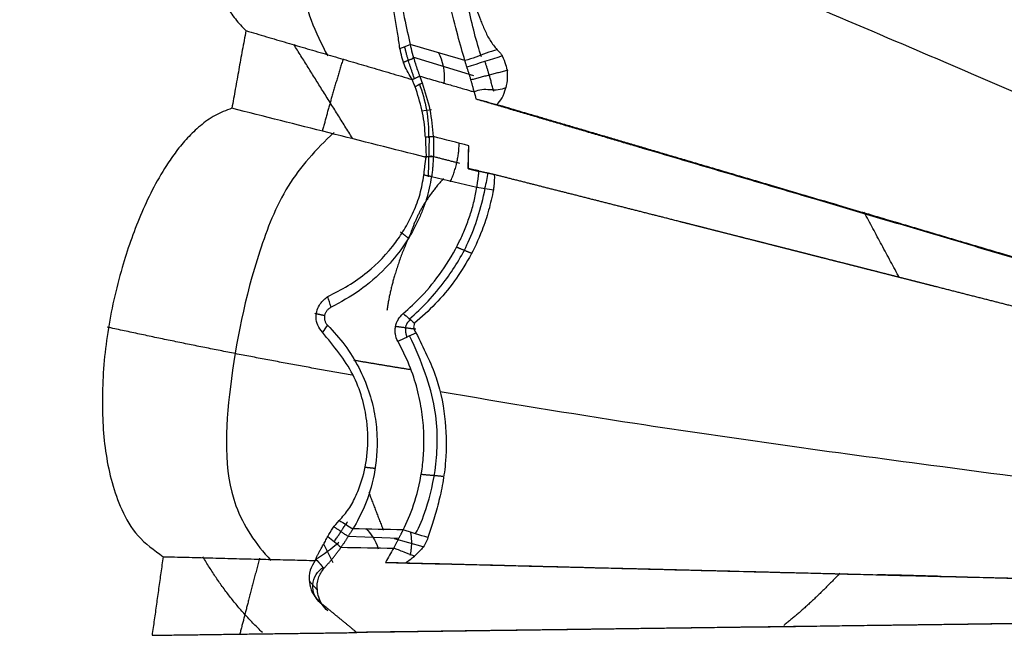
# Model space of a CAD drawing. Units: millimetres. Extents: x 38665 to 40562, y -41260 to -39335.
# Drawn here: x 39051 to 39095, y -41015 to -40988 of the extents above; entities that cross this region are included whole.
import ezdxf

# ---------------------------------------------------------------- set-up
doc = ezdxf.new("R2010")
doc.units = ezdxf.units.MM
doc.layers.add('图层2', color=3, linetype='Continuous')
doc.styles.get("Standard").update_dxf_attribs({"font": 'arial.ttf'})
doc.dimstyles.get("Standard").update_dxf_attribs({"dimscale": 0, "dimtxt": 30, "dimasz": 20, "dimexe": 15, "dimexo": 35, "dimgap": 7, "dimtad": 0, "dimtih": 1, "dimtoh": 1, "dimdec": 0, "dimdsep": 46, "dimlunit": 6, "dimtxsty": 'Standard', "dimcen": 1, "dimadec": 0, "dimazin": 0, "dimtfac": 1, "dimtdec": 0, "dimtmove": 0, "dimatfit": 3, "dimfxl": 0, "dimtolj": 1, "dimtzin": 0, "dimarcsym": 0})

# ---------------------------------------------------------------- blocks, each defined once
blk = doc.blocks.new('A$C797F2EA3')
at = {"color": 0}
for p, q in [((166.896, 204.533), (164.18, 203.711)), ((166.497, 202.135), (166.061, 202.2)), ((166.193, 199.192), (166.136, 200.994)), ((165.961, 200.093), (166.369, 200.093)), ((166.42, 182.725), (167.704, 183.075)), ((169.773, 183.191), (167.504, 183.111)), ((170.847, 182.823), (170.45, 182.024)), ((171.495, 181.199), (171.139, 180.809)), ((170.214, 179.587), (170.212, 179.587)), ((140.768, 179.287), (140.901, 179.287)), ((143.557, 179.252), (146.304, 179.214))]:
    blk.add_line(p, q, dxfattribs=at)
for centre, major_axis, ratio, start_param, end_param in [((167.011, 202.801), (0.721, -2.385), 0.561151, 3.614724, 4.31923), ((172.187, 201.129), (-0.899, -6.067), 0.978055, 4.484599, 4.887807), ((168.357, 200.032), (-0.813, 5.041), 0.951438, 1.546215, 1.688612), ((-62636.516, 205846.786), (0, 215044.569), 0.99863, 3.438276, 3.438291), ((169.617, 181.306), (0.086, -2.454), 0.559562, 3.560295, 4.122951), ((174.67, 187.907), (6.153, -3.061), 0.975535, 4.448448, 4.637425), ((170.355, 180.981), (0.739, -0.674), 0.974682, 6.122726, 8.048205), ((-4797.021, 189623.619), (0, 189506.8), 0.99863, 3.167701, 3.167716)]:
    blk.add_ellipse(centre, major_axis=major_axis, ratio=ratio, start_param=start_param, end_param=end_param, dxfattribs=at)
for points, degree, knots in [([(105.122, 197.625), (106.661, 199.36), (110.539, 203.654), (117.208, 210.803), (125.184, 218.756), (133.611, 226.141), (141.359, 232.92), (147.273, 238.271), (150.635, 241.089), (151.79, 242.043)], 3, [0, 0, 0, 0, 0.107444, 0.265988, 0.436385, 0.609176, 0.771206, 0.920406, 1, 1, 1, 1]), ([(168.067, 230.063), (168.435, 229.904), (169.169, 229.589), (170.142, 228.895), (171.011, 228.095), (171.782, 227.205), (172.469, 226.257), (173.558, 224.485), (174.768, 221.748), (175.766, 218.209), (176.286, 214.777), (176.382, 211.771), (176.082, 209.075), (175.505, 207.286), (174.807, 206.209), (174.482, 205.873), (174.319, 205.705)], 3, [0, 0, 0, 0, 0.041894, 0.083436, 0.125101, 0.166866, 0.208535, 0.250175, 0.38992, 0.529701, 0.648375, 0.767024, 0.857885, 0.948631, 0.974205, 1, 1, 1, 1]), ([(158.113, 228.065), (157.99, 227.984), (157.744, 227.82), (157.373, 227.573), (157.001, 227.325), (156.628, 227.074), (156.253, 226.823), (155.877, 226.571), (155.5, 226.317), (155.121, 226.062), (154.742, 225.807), (154.361, 225.55), (153.979, 225.293), (153.595, 225.035), (153.211, 224.777), (152.825, 224.517), (152.439, 224.257), (152.051, 223.996), (151.661, 223.735), (151.271, 223.472), (150.879, 223.208), (150.486, 222.944), (150.092, 222.678), (149.697, 222.411), (149.3, 222.142), (148.902, 221.873), (148.503, 221.603), (147.388, 220.847), (145.538, 219.593), (142.918, 217.812), (140.255, 215.993), (137.551, 214.141), (134.812, 212.262), (132.046, 210.355), (129.258, 208.426), (126.534, 206.54), (123.884, 204.698), (121.312, 202.906), (118.738, 201.11), (116.165, 199.308), (114.154, 197.899), (112.704, 196.883), (111.813, 196.258), (110.923, 195.633), (110.033, 195.008), (109.145, 194.382), (108.554, 193.965), (108.258, 193.756)], 3, [0, 0, 0, 0, 0.008447, 0.016908, 0.02538, 0.033861, 0.042347, 0.050838, 0.059331, 0.067825, 0.076317, 0.084808, 0.093296, 0.101781, 0.110262, 0.118739, 0.127214, 0.135686, 0.144156, 0.152627, 0.1611, 0.169575, 0.178054, 0.186535, 0.195018, 0.203502, 0.211986, 0.220469, 0.274412, 0.328347, 0.382291, 0.436232, 0.490132, 0.544035, 0.597938, 0.65184, 0.700979, 0.75012, 0.79926, 0.848405, 0.897543, 0.914613, 0.931682, 0.948752, 0.965826, 0.982907, 1, 1, 1, 1]), ([(157.432, 227.681), (157.311, 227.6), (157.068, 227.438), (156.704, 227.194), (156.34, 226.949), (155.975, 226.705), (155.611, 226.46), (155.246, 226.215), (154.881, 225.97), (154.516, 225.725), (154.151, 225.479), (153.785, 225.234), (153.42, 224.988), (153.055, 224.742), (152.689, 224.495), (152.323, 224.249), (151.957, 224.002), (151.591, 223.755), (151.225, 223.508), (150.859, 223.261), (150.492, 223.013), (150.125, 222.766), (149.759, 222.518), (149.392, 222.27), (149.025, 222.022), (148.658, 221.773), (148.291, 221.524), (147.923, 221.275), (147.556, 221.026), (147.188, 220.777), (146.82, 220.528), (146.452, 220.278), (145.408, 219.569), (143.678, 218.392), (141.239, 216.728), (138.783, 215.048), (136.31, 213.351), (134.395, 212.033), (133.051, 211.107), (132.283, 210.578), (131.512, 210.045), (130.736, 209.509), (129.955, 208.969), (129.171, 208.426), (128.382, 207.88), (127.589, 207.33), (126.791, 206.777), (125.99, 206.221), (125.184, 205.661), (124.374, 205.098), (123.559, 204.532), (122.741, 203.962), (121.918, 203.389), (121.09, 202.812), (120.259, 202.232), (119.423, 201.649), (118.583, 201.063), (117.739, 200.473), (116.89, 199.879), (116.037, 199.282), (115.18, 198.682), (114.319, 198.079), (113.453, 197.472), (112.583, 196.862), (111.709, 196.248), (110.831, 195.631), (109.948, 195.011), (109.061, 194.388), (108.469, 193.971), (108.172, 193.762)], 3, [0, 0, 0, 0, 0.008386, 0.016749, 0.025088, 0.033405, 0.041698, 0.049969, 0.058217, 0.066442, 0.074646, 0.082828, 0.090988, 0.099127, 0.107245, 0.115342, 0.123418, 0.131473, 0.139509, 0.147524, 0.15552, 0.163496, 0.171452, 0.17939, 0.187309, 0.195209, 0.203091, 0.210955, 0.218801, 0.22663, 0.234441, 0.242235, 0.250013, 0.300659, 0.350902, 0.400823, 0.450503, 0.500026, 0.515125, 0.530273, 0.545472, 0.560724, 0.576032, 0.591397, 0.606822, 0.622309, 0.63786, 0.653477, 0.669162, 0.684916, 0.700743, 0.716643, 0.73262, 0.748674, 0.764807, 0.781022, 0.79732, 0.813702, 0.830172, 0.84673, 0.863378, 0.880118, 0.896951, 0.913879, 0.930904, 0.948027, 0.96525, 0.982573, 1, 1, 1, 1]), ([(163.699, 227.531), (164.84, 226.909), (167.04, 225.307), (169.752, 220.682), (171.569, 214.78), (172.407, 208.59), (171.246, 205.616), (170.678, 204.59)], 3, [0, 0, 0, 0, 0.136743, 0.300628, 0.588411, 0.852091, 1, 1, 1, 1]), ([(167.461, 204.91), (167.49, 205.117), (167.548, 205.533), (167.677, 206.235), (167.8, 206.955), (167.951, 207.955), (168.095, 209.249), (168.217, 211.591), (168.042, 214.675), (167.271, 218.215), (166.294, 220.838), (165.415, 222.666), (164.726, 223.915), (163.96, 225.137), (163.409, 225.914), (163.134, 226.303)], 3, [0, 0, 0, 0, 0.034539, 0.069438, 0.103969, 0.138645, 0.209349, 0.280041, 0.451194, 0.61517, 0.755542, 0.816667, 0.877762, 0.938884, 1, 1, 1, 1]), ([(162.873, 226.042), (163.025, 225.833), (163.329, 225.414), (163.775, 224.753), (164.199, 224.084), (164.601, 223.405), (165.269, 222.189), (166.099, 220.403), (166.967, 217.874), (167.571, 215.138), (167.826, 212.438), (167.789, 209.958), (167.579, 207.964), (167.262, 206.227), (167.089, 205.462), (167.004, 205.081)], 3, [0, 0, 0, 0, 0.033797, 0.067718, 0.101465, 0.135297, 0.169047, 0.280475, 0.391841, 0.521425, 0.651042, 0.751772, 0.852406, 0.926308, 1, 1, 1, 1]), ([(108.692, 192.892), (108.844, 192.99), (109.147, 193.185), (109.601, 193.476), (110.053, 193.767), (110.504, 194.057), (110.954, 194.346), (111.403, 194.634), (111.851, 194.921), (112.297, 195.208), (112.742, 195.493), (113.186, 195.778), (113.628, 196.061), (114.069, 196.344), (114.509, 196.626), (114.947, 196.907), (115.385, 197.187), (115.821, 197.466), (116.255, 197.744), (116.689, 198.021), (117.121, 198.298), (117.552, 198.573), (117.982, 198.848), (118.41, 199.121), (118.837, 199.394), (119.263, 199.666), (119.688, 199.937), (120.111, 200.207), (120.533, 200.476), (120.954, 200.744), (121.373, 201.012), (121.791, 201.278), (123.227, 202.193), (125.657, 203.738), (129.05, 205.889), (132.364, 207.983), (135.618, 210.032), (138.83, 212.047), (142.023, 214.043), (145.201, 216.023), (147.552, 217.482), (149.107, 218.444), (149.88, 218.922), (150.654, 219.4), (151.428, 219.878), (152.205, 220.357), (152.982, 220.836), (153.761, 221.315), (154.541, 221.795), (155.322, 222.275), (156.104, 222.756), (156.888, 223.236), (157.673, 223.717), (158.459, 224.199), (159.246, 224.68), (159.769, 225), (160.032, 225.16)], 3, [0, 0, 0, 0, 0.008457, 0.016886, 0.025288, 0.033661, 0.042008, 0.050327, 0.058618, 0.066883, 0.075122, 0.083333, 0.091519, 0.099678, 0.107811, 0.115919, 0.124001, 0.132057, 0.140089, 0.148095, 0.156077, 0.164034, 0.171967, 0.179876, 0.187761, 0.195622, 0.20346, 0.211275, 0.219067, 0.226835, 0.234582, 0.242306, 0.250008, 0.314143, 0.377084, 0.438984, 0.5, 0.56127, 0.623247, 0.686101, 0.749994, 0.765802, 0.781725, 0.797764, 0.813921, 0.830199, 0.846599, 0.863123, 0.879773, 0.896552, 0.913459, 0.930498, 0.94767, 0.964977, 0.98242, 1, 1, 1, 1]), ([(164.565, 204.373), (164.671, 204.73), (164.882, 205.444), (165.275, 207.05), (165.577, 208.88), (165.744, 211.17), (165.647, 213.699), (165.197, 216.409), (164.412, 219.039), (163.564, 220.972), (162.869, 222.266), (162.459, 222.968), (162.022, 223.659), (161.56, 224.339), (161.24, 224.772), (161.08, 224.988)], 3, [0, 0, 0, 0, 0.070773, 0.141614, 0.235429, 0.329372, 0.453048, 0.576748, 0.69928, 0.821996, 0.857586, 0.893159, 0.928693, 0.964441, 1, 1, 1, 1]), ([(160.43, 224.587), (160.633, 224.322), (161.046, 223.781), (161.95, 222.42), (163.004, 220.451), (164.147, 217.402), (164.8, 214.059), (164.844, 210.755), (164.547, 208.542), (164.192, 207.11), (163.943, 206.334), (163.685, 205.723), (163.459, 205.26), (163.24, 204.988), (163.131, 204.853)], 3, [0, 0, 0, 0, 0.046959, 0.095714, 0.228502, 0.361672, 0.561043, 0.714987, 0.834423, 0.880805, 0.927183, 0.951466, 0.975721, 1, 1, 1, 1]), ([(163.828, 204.533), (164.049, 205.194), (164.404, 206.561), (164.886, 209.285), (165.01, 212.17), (164.77, 214.235), (164.555, 215.317)], 3, [0, 0, 0, 0, 0.24886, 0.460867, 0.717988, 1, 1, 1, 1]), ([(110.102, 189.868), (111.817, 190.635), (116.55, 192.741), (125.165, 196.465), (135.376, 200.944), (145.984, 205.501), (155.714, 209.593), (161.939, 212.301), (164.601, 213.467)], 3, [0, 0, 0, 0, 0.089614, 0.246431, 0.436823, 0.620347, 0.834016, 1, 1, 1, 1]), ([(174.319, 205.705), (174.014, 205.615), (173.406, 205.436), (172.495, 205.168), (171.584, 204.901), (170.673, 204.634), (169.761, 204.366), (168.83, 204.093), (167.879, 203.814), (167.232, 203.623), (166.908, 203.528)], 3, [0, 0, 0, 0, 0.123123, 0.246264, 0.369396, 0.492527, 0.61567, 0.73879, 0.869353, 1, 1, 1, 1]), ([(174.319, 205.705), (174.346, 205.56), (174.399, 205.269), (174.479, 204.835), (174.559, 204.402), (174.637, 203.969), (174.715, 203.537), (174.791, 203.106), (174.867, 202.676), (174.918, 202.39), (174.943, 202.247)], 3, [0, 0, 0, 0, 0.125002, 0.250002, 0.375002, 0.5, 0.624999, 0.749998, 0.874998, 1, 1, 1, 1]), ([(163.13, 204.854), (163.119, 204.845), (163.099, 204.826), (163.068, 204.796), (163.038, 204.764), (163.009, 204.731), (162.98, 204.695), (162.953, 204.657), (162.925, 204.618), (162.909, 204.591), (162.9, 204.577)], 3, [0, 0, 0, 0, 0.117698, 0.236373, 0.356613, 0.478985, 0.604024, 0.732234, 0.864083, 1, 1, 1, 1]), ([(163.131, 204.853), (163.297, 204.807), (163.63, 204.717), (164.071, 204.514), (164.4, 204.42), (164.565, 204.373)], 3, [0, 0, 0, 0, 0.333333, 0.666667, 1, 1, 1, 1]), ([(167.004, 205.081), (166.977, 204.966), (166.925, 204.737), (166.774, 204.225), (166.645, 203.862), (166.581, 203.68)], 3, [0, 0, 0, 0, 0.333288, 0.66649, 1, 1, 1, 1]), ([(166.908, 203.528), (167.036, 203.732), (167.292, 204.14), (167.405, 204.653), (167.461, 204.91)], 3, [0, 0, 0, 0, 0.499351, 1, 1, 1, 1]), ([(162.9, 204.577), (162.845, 204.448), (162.697, 204.1), (162.66, 203.589), (162.715, 203.299), (162.743, 203.153)], 3, [0, 0, 0, 0, 0.227788, 0.613189, 1, 1, 1, 1]), ([(164.478, 204.078), (164.482, 204.093), (164.491, 204.122), (164.505, 204.164), (164.517, 204.202), (164.528, 204.238), (164.538, 204.27), (164.547, 204.3), (164.554, 204.328), (164.56, 204.352), (164.562, 204.367), (164.564, 204.375)], 3, [0, 0, 0, 0, 0.129935, 0.254841, 0.374832, 0.490034, 0.600593, 0.706671, 0.808455, 0.906152, 1, 1, 1, 1]), ([(164.152, 202.979), (164.158, 203.001), (164.169, 203.045), (164.186, 203.111), (164.203, 203.178), (164.221, 203.244), (164.239, 203.31), (164.258, 203.376), (164.276, 203.44), (164.295, 203.503), (164.313, 203.566), (164.332, 203.628), (164.351, 203.689), (164.369, 203.748), (164.388, 203.807), (164.406, 203.864), (164.424, 203.919), (164.442, 203.974), (164.46, 204.027), (164.471, 204.061), (164.477, 204.078)], 3, [0, 0, 0, 0, 0.054195, 0.109346, 0.165145, 0.221265, 0.277364, 0.333197, 0.388808, 0.444295, 0.499767, 0.555327, 0.610962, 0.666581, 0.722093, 0.777412, 0.832584, 0.887876, 0.943581, 1, 1, 1, 1]), ([(166.579, 203.681), (166.463, 203.647), (166.232, 203.581), (165.885, 203.48), (165.481, 203.363), (165.018, 203.229), (164.614, 203.113), (164.325, 203.03), (164.21, 202.996), (164.152, 202.979)], 3, [0, 0, 0, 0, 0.143157, 0.286314, 0.429472, 0.643561, 0.857651, 0.928826, 1, 1, 1, 1]), ([(163.142, 202.42), (163.059, 202.502), (162.894, 202.666), (162.793, 202.991), (162.743, 203.153)], 3, [0, 0, 0, 0, 0.500095, 1, 1, 1, 1]), ([(162.743, 203.153), (162.854, 203.115), (163.078, 203.039), (163.448, 203.07), (163.819, 203.094), (164.041, 203.017), (164.152, 202.979)], 3, [0, 0, 0, 0, 0.250026, 0.500148, 0.749758, 1, 1, 1, 1]), ([(165.968, 200.984), (166.001, 201.384), (166.067, 202.184), (166.331, 202.972), (166.462, 203.365)], 3, [0, 0, 0, 0, 0.500075, 1, 1, 1, 1]), ([(166.328, 200.958), (166.33, 201.008), (166.349, 201.41), (166.445, 202.173), (166.67, 202.866), (166.781, 203.208)], 3, [0, 0, 0, 0, 0.066625, 0.539675, 1, 1, 1, 1]), ([(164.081, 202.665), (163.877, 202.605), (163.469, 202.486), (162.856, 202.306), (162.241, 202.124), (161.626, 201.943), (161.009, 201.761), (160.39, 201.579), (159.771, 201.396), (159.15, 201.214), (158.527, 201.03), (157.904, 200.846), (157.278, 200.662), (156.01, 200.288), (154.09, 199.722), (151.508, 198.959), (149.387, 198.332), (147.731, 197.844), (146.542, 197.493), (145.351, 197.139), (144.156, 196.786), (142.954, 196.431), (141.742, 196.071), (140.518, 195.708), (139.282, 195.342), (137.621, 194.848), (135.515, 194.22), (132.939, 193.449), (130.318, 192.663), (127.661, 191.862), (125.549, 191.225), (124.006, 190.758), (123.04, 190.465), (122.072, 190.171), (121.102, 189.877), (120.13, 189.583), (119.157, 189.288), (118.184, 188.992), (117.209, 188.695), (116.234, 188.398), (115.259, 188.1), (114.283, 187.803), (113.307, 187.505), (112.33, 187.207), (111.679, 187.008), (111.354, 186.909)], 3, [0, 0, 0, 0, 0.012782, 0.025572, 0.038367, 0.051163, 0.063957, 0.076749, 0.089538, 0.102326, 0.115115, 0.127905, 0.140697, 0.153488, 0.205623, 0.257757, 0.309892, 0.333792, 0.357686, 0.381568, 0.405458, 0.429356, 0.453257, 0.477154, 0.501051, 0.524949, 0.572479, 0.620031, 0.66757, 0.715103, 0.762649, 0.779606, 0.796561, 0.813515, 0.830468, 0.847421, 0.864376, 0.881331, 0.898284, 0.915237, 0.932187, 0.949136, 0.966086, 0.98304, 1, 1, 1, 1]), ([(163.142, 202.421), (162.981, 202.374), (162.656, 202.278), (162.162, 202.133), (161.655, 201.984), (161.137, 201.831), (160.606, 201.675), (160.063, 201.515), (159.507, 201.351), (158.94, 201.184), (158.36, 201.013), (157.768, 200.838), (157.164, 200.66), (156.547, 200.478), (155.918, 200.293), (155.278, 200.104), (154.624, 199.911), (153.959, 199.715), (153.282, 199.515), (152.592, 199.311), (151.89, 199.104), (150.893, 198.809), (149.663, 198.446), (148.266, 198.034), (147.048, 197.674), (146.009, 197.367), (144.649, 196.965), (142.94, 196.459), (140.844, 195.837), (138.407, 195.112), (135.553, 194.261), (132.213, 193.26), (128.802, 192.235), (126.226, 191.457), (124.525, 190.943), (123.718, 190.699), (122.901, 190.451), (122.072, 190.2), (121.232, 189.946), (120.381, 189.687), (119.519, 189.426), (118.645, 189.16), (117.761, 188.892), (116.866, 188.619), (115.96, 188.344), (115.043, 188.064), (114.115, 187.781), (113.175, 187.495), (112.225, 187.205), (111.588, 187.011), (111.267, 186.913)], 3, [0, 0, 0, 0, 0.010278, 0.02079, 0.031534, 0.042511, 0.053722, 0.065167, 0.076844, 0.088756, 0.100901, 0.113281, 0.125894, 0.138741, 0.151823, 0.165138, 0.178688, 0.192473, 0.206492, 0.220745, 0.235233, 0.249956, 0.282423, 0.311157, 0.336156, 0.357422, 0.374956, 0.419315, 0.460969, 0.499958, 0.562361, 0.62467, 0.687128, 0.74998, 0.764269, 0.778725, 0.793352, 0.808152, 0.823127, 0.83828, 0.853611, 0.869125, 0.884822, 0.900705, 0.916775, 0.933035, 0.949485, 0.966129, 0.982966, 1, 1, 1, 1]), ([(174.943, 202.247), (175.199, 202.15), (175.71, 201.956), (176.364, 201.481), (176.932, 200.934), (177.428, 200.334), (178.206, 199.21), (179.067, 197.478), (179.937, 194.976), (180.541, 192.265), (180.773, 189.466), (180.629, 186.804), (180.089, 184.722), (179.211, 183.159), (178.409, 182.573), (178.008, 182.279)], 3, [0, 0, 0, 0, 0.03169, 0.063103, 0.094703, 0.126267, 0.157776, 0.262974, 0.36822, 0.499109, 0.630002, 0.751082, 0.872041, 0.936062, 1, 1, 1, 1]), ([(170.393, 201.168), (171.21, 200.423), (172.645, 198.794), (174.181, 194.773), (175.148, 189.93), (175.38, 185.045), (173.894, 182.853), (173.202, 182.116)], 3, [0, 0, 0, 0, 0.129892, 0.269271, 0.561947, 0.840086, 1, 1, 1, 1]), ([(164.406, 199.561), (164.406, 199.571), (164.406, 199.576), (164.406, 199.581), (164.406, 199.591), (164.406, 199.603), (164.406, 199.621), (164.406, 199.648), (164.406, 199.68), (164.406, 199.711), (164.406, 199.748), (164.406, 199.771), (164.406, 199.799), (164.406, 199.812), (164.406, 199.83), (164.405, 199.85), (164.405, 199.876), (164.405, 199.902), (164.405, 199.934), (164.405, 199.952), (164.405, 199.975), (164.404, 200.002), (164.404, 200.035), (164.404, 200.048), (164.404, 200.066), (164.404, 200.086), (164.403, 200.112), (164.403, 200.138), (164.403, 200.169), (164.402, 200.187), (164.402, 200.21), (164.402, 200.237), (164.401, 200.27), (164.401, 200.301), (164.4, 200.337), (164.4, 200.359), (164.399, 200.386), (164.399, 200.413), (164.398, 200.443), (164.398, 200.448), (164.398, 200.453)], 2, [0, 0, 0, 0.016522, 0.016522, 0.033043, 0.033043, 0.066087, 0.066087, 0.132174, 0.132174, 0.207701, 0.207701, 0.264347, 0.264347, 0.298874, 0.298874, 0.350665, 0.350665, 0.415403, 0.415403, 0.460719, 0.460719, 0.528694, 0.528694, 0.563221, 0.563221, 0.615012, 0.615012, 0.67975, 0.67975, 0.725067, 0.725067, 0.793042, 0.793042, 0.86857, 0.86857, 0.925215, 0.925215, 0.991302, 0.991302, 1, 1, 1]), ([(111.529, 186.005), (112.427, 186.24), (113.296, 186.468), (114.192, 186.703), (115.063, 186.931), (115.959, 187.166), (116.83, 187.394), (117.724, 187.627), (118.594, 187.855), (119.486, 188.088), (120.355, 188.315), (121.243, 188.546), (122.11, 188.772), (122.995, 189.003), (123.858, 189.227), (124.737, 189.456), (125.599, 189.68), (127.354, 190.135), (129.046, 190.573), (129.906, 190.796), (130.749, 191.014), (131.597, 191.232), (132.436, 191.449), (133.275, 191.665), (134.103, 191.878), (134.932, 192.091), (135.749, 192.301), (136.158, 192.406), (136.564, 192.51), (136.965, 192.613), (137.372, 192.717), (138.161, 192.919), (138.972, 193.126), (139.747, 193.324), (140.55, 193.529), (141.312, 193.723), (142.107, 193.926), (142.486, 194.022), (142.879, 194.122), (143.253, 194.217), (143.647, 194.317), (144.016, 194.411), (144.411, 194.512), (144.776, 194.604), (145.172, 194.705), (145.53, 194.796), (145.931, 194.898), (146.277, 194.986), (146.689, 195.09), (146.998, 195.169), (147.445, 195.282), (147.544, 195.307), (147.823, 195.378), (148.06, 195.438), (148.201, 195.474), (148.409, 195.527), (148.579, 195.57), (148.772, 195.619), (148.958, 195.666), (149.317, 195.757), (149.715, 195.859), (150.066, 195.948), (150.473, 196.051), (150.804, 196.135), (151.231, 196.244), (151.422, 196.292), (151.99, 196.436), (152.464, 196.557), (152.748, 196.629), (153.165, 196.735), (153.506, 196.821), (153.909, 196.924), (154.264, 197.014), (155.082, 197.221), (155.777, 197.398), (156.573, 197.6), (157.286, 197.781), (158.069, 197.98), (158.788, 198.162), (159.562, 198.358), (160.283, 198.541), (161.048, 198.735), (161.768, 198.917), (162.525, 199.109), (163.242, 199.29)], 2, [0, 0, 0, 0.03125, 0.03125, 0.0625, 0.0625, 0.09375, 0.09375, 0.125, 0.125, 0.15625, 0.15625, 0.1875, 0.1875, 0.21875, 0.21875, 0.25, 0.25, 0.3125, 0.3125, 0.34375, 0.34375, 0.375, 0.375, 0.40625, 0.40625, 0.4375, 0.4375, 0.453125, 0.453125, 0.46875, 0.46875, 0.5, 0.5, 0.53125, 0.53125, 0.5625, 0.5625, 0.578125, 0.578125, 0.59375, 0.59375, 0.609375, 0.609375, 0.625, 0.625, 0.640625, 0.640625, 0.65625, 0.65625, 0.671875, 0.671875, 0.679688, 0.679688, 0.6875, 0.6875, 0.695312, 0.695312, 0.703125, 0.703125, 0.71875, 0.71875, 0.734375, 0.734375, 0.75, 0.75, 0.765625, 0.765625, 0.78125, 0.78125, 0.796875, 0.796875, 0.8125, 0.8125, 0.84375, 0.84375, 0.875, 0.875, 0.90625, 0.90625, 0.9375, 0.9375, 0.96875, 0.96875, 1, 1, 1]), ([(163.292, 198.62), (163.281, 198.676), (163.236, 198.909), (163.239, 199.126), (163.242, 199.29)], 3, [0, 0, 0, 0, 0.239345, 1, 1, 1, 1]), ([(164.033, 198.732), (164.029, 198.757), (164.021, 198.809), (164.009, 198.887), (163.998, 198.965), (163.987, 199.044), (163.977, 199.123), (163.966, 199.202), (163.957, 199.282), (163.947, 199.362), (163.941, 199.416), (163.939, 199.443)], 3, [0, 0, 0, 0, 0.11317, 0.225608, 0.337406, 0.448656, 0.559452, 0.669888, 0.78006, 0.890065, 1, 1, 1, 1]), ([(166.057, 199.203), (166.085, 199.033), (166.142, 198.696), (166.285, 198.171), (166.461, 197.672), (166.782, 196.933), (167.313, 196.042), (168.178, 195.009), (169.238, 194.086), (170.098, 193.618), (170.528, 193.384)], 3, [0, 0, 0, 0, 0.06043, 0.120317, 0.18059, 0.240749, 0.402736, 0.564944, 0.782457, 1, 1, 1, 1]), ([(170.67, 193.871), (170.365, 194.022), (169.757, 194.323), (168.722, 195.066), (167.864, 195.935), (167.212, 196.911), (166.842, 197.633), (166.537, 198.437), (166.443, 198.995), (166.397, 199.273)], 3, [0, 0, 0, 0, 0.15997, 0.319907, 0.585552, 0.689187, 0.792784, 0.896562, 1, 1, 1, 1]), ([(167.041, 192.874), (166.458, 193.348), (165.528, 194.359), (164.309, 196.279), (163.844, 197.792), (163.662, 198.676)], 3, [0, 0, 0, 0, 0.379263, 0.671388, 1, 1, 1, 1]), ([(167.314, 193.107), (167.04, 193.356), (166.43, 193.91), (165.574, 194.958), (164.939, 196.011), (164.548, 196.89), (164.331, 197.483), (164.148, 198.113), (164.071, 198.525), (164.033, 198.732)], 3, [0, 0, 0, 0, 0.190731, 0.424153, 0.657468, 0.742925, 0.828756, 0.914333, 1, 1, 1, 1]), ([(163.292, 198.62), (163.358, 198.313), (163.492, 197.7), (163.841, 196.652), (164.35, 195.576), (165.055, 194.488), (165.87, 193.507), (166.493, 192.95), (166.805, 192.672)], 3, [0, 0, 0, 0, 0.118799, 0.237597, 0.415797, 0.59422, 0.797073, 1, 1, 1, 1]), ([(170.914, 192.272), (170.99, 192.372), (171.143, 192.573), (171.209, 192.944), (171.155, 193.273), (170.991, 193.614), (170.793, 193.773), (170.67, 193.871)], 3, [0, 0, 0, 0, 0.178219, 0.355855, 0.534445, 0.712214, 1, 1, 1, 1]), ([(170.528, 193.384), (170.548, 193.375), (170.585, 193.354), (170.634, 193.318), (170.678, 193.278), (170.717, 193.234), (170.751, 193.186), (170.788, 193.117), (170.819, 193.024), (170.827, 192.927), (170.819, 192.849), (170.806, 192.792), (170.786, 192.736), (170.758, 192.682), (170.724, 192.632), (170.697, 192.601), (170.682, 192.587)], 3, [0, 0, 0, 0, 0.0625, 0.125, 0.1875, 0.25, 0.3125, 0.375, 0.5, 0.625, 0.6875, 0.75, 0.8125, 0.875, 0.9375, 1, 1, 1, 1]), ([(167.553, 191.876), (167.609, 191.975), (167.664, 192.137), (167.679, 192.362), (167.661, 192.53), (167.615, 192.69), (167.519, 192.892), (167.406, 193.029), (167.314, 193.107)], 3, [0, 0, 0, 0, 0.25, 0.375, 0.5, 0.625, 0.75, 1, 1, 1, 1]), ([(166.805, 192.672), (166.821, 192.636), (166.857, 192.557), (166.844, 192.393), (166.778, 192.297), (166.746, 192.248)], 3, [0, 0, 0, 0, 0.292335, 0.645061, 1, 1, 1, 1]), ([(170.682, 192.587), (170.416, 192.299), (169.888, 191.725), (169.267, 190.705), (168.824, 189.656), (168.569, 188.634), (168.427, 187.325), (168.565, 185.889), (169.01, 184.479), (169.371, 183.84), (169.551, 183.521)], 3, [0, 0, 0, 0, 0.088247, 0.175568, 0.26344, 0.351212, 0.438863, 0.625698, 0.813237, 1, 1, 1, 1]), ([(166.746, 192.248), (166.41, 191.58), (165.738, 190.244), (165.384, 188.242), (165.389, 186.718), (165.543, 185.546), (165.742, 184.66), (165.986, 183.842), (166.136, 183.366), (166.21, 183.13)], 3, [0, 0, 0, 0, 0.179079, 0.358448, 0.537709, 0.653493, 0.768517, 0.884712, 1, 1, 1, 1]), ([(166.763, 183.306), (166.588, 183.614), (166.244, 184.462), (165.787, 186.289), (165.748, 188.941), (166.476, 190.965), (167.032, 192.116)], 3, [0, 0, 0, 0, 0.202815, 0.463023, 0.716975, 1, 1, 1, 1]), ([(170.161, 183.893), (170.014, 184.057), (169.72, 184.387), (169.401, 185.004), (169.09, 185.81), (168.871, 186.887), (168.878, 188.43), (169.404, 190.45), (170.41, 191.664), (170.914, 192.272)], 3, [0, 0, 0, 0, 0.09931, 0.198619, 0.297928, 0.451221, 0.604402, 0.802204, 1, 1, 1, 1]), ([(167.316, 183.471), (167.156, 183.813), (166.836, 184.497), (166.514, 185.755), (166.392, 186.877), (166.379, 187.759), (166.461, 188.718), (166.669, 189.742), (167.011, 190.816), (167.371, 191.521), (167.553, 191.876)], 3, [0, 0, 0, 0, 0.212127, 0.424274, 0.520065, 0.615906, 0.712096, 0.808156, 0.903221, 1, 1, 1, 1]), ([(111.296, 182.657), (113.813, 182.853), (119.077, 183.31), (127.193, 184.194), (135.678, 185.275), (145.317, 186.533), (155.531, 187.935), (162.786, 189.128), (165.67, 189.625)], 3, [0, 0, 0, 0, 0.122992, 0.260259, 0.405336, 0.572954, 0.830181, 1, 1, 1, 1]), ([(170.67, 183.179), (170.603, 183.302), (170.469, 183.549), (170.263, 183.778), (170.161, 183.893)], 3, [0, 0, 0, 0, 0.499941, 1, 1, 1, 1]), ([(167.737, 182.661), (167.726, 182.681), (167.704, 182.722), (167.673, 182.782), (167.643, 182.839), (167.613, 182.896), (167.585, 182.951), (167.557, 183.004), (167.531, 183.055), (167.505, 183.104), (167.481, 183.152), (167.457, 183.198), (167.434, 183.243), (167.412, 183.285), (167.391, 183.326), (167.371, 183.365), (167.351, 183.403), (167.333, 183.438), (167.321, 183.46), (167.316, 183.471)], 3, [0, 0, 0, 0, 0.059112, 0.118075, 0.176913, 0.235652, 0.294316, 0.352911, 0.411444, 0.469945, 0.528446, 0.586978, 0.645572, 0.704258, 0.763084, 0.822071, 0.881215, 0.94052, 1, 1, 1, 1]), ([(169.551, 183.521), (169.558, 183.509), (169.572, 183.486), (169.595, 183.449), (169.62, 183.411), (169.645, 183.37), (169.671, 183.328), (169.699, 183.284), (169.728, 183.238), (169.758, 183.191), (169.789, 183.141), (169.822, 183.091), (169.855, 183.039), (169.89, 182.985), (169.927, 182.93), (169.964, 182.874), (170.003, 182.817), (170.043, 182.758), (170.071, 182.718), (170.085, 182.698)], 3, [0, 0, 0, 0, 0.058913, 0.117769, 0.176583, 0.23537, 0.294144, 0.352917, 0.411699, 0.470502, 0.529332, 0.588184, 0.64705, 0.70592, 0.764785, 0.823636, 0.882462, 0.941254, 1, 1, 1, 1]), ([(166.21, 183.129), (166.242, 183.044), (166.305, 182.874), (166.46, 182.653), (166.629, 182.473), (166.753, 182.358), (166.815, 182.3)], 3, [0, 0, 0, 0, 0.249955, 0.500097, 0.749947, 1, 1, 1, 1]), ([(171.202, 182.187), (171.195, 182.203), (171.18, 182.236), (171.156, 182.288), (171.129, 182.341), (171.101, 182.398), (171.07, 182.457), (171.037, 182.518), (171.003, 182.582), (170.951, 182.675), (170.878, 182.806), (170.779, 182.982), (170.708, 183.111), (170.671, 183.179)], 3, [0, 0, 0, 0, 0.057725, 0.116793, 0.177216, 0.239005, 0.302169, 0.366718, 0.432662, 0.500008, 0.650196, 0.816844, 1, 1, 1, 1]), ([(166.815, 182.3), (166.968, 182.361), (167.206, 182.454), (167.513, 182.574), (167.667, 182.634), (167.737, 182.661)], 3, [0, 0, 0, 0, 0.5, 0.773587, 1, 1, 1, 1]), ([(170.845, 181.762), (170.811, 181.798), (170.743, 181.872), (170.643, 181.985), (170.545, 182.099), (170.449, 182.215), (170.355, 182.333), (170.263, 182.453), (170.173, 182.574), (170.114, 182.657), (170.085, 182.698)], 3, [0, 0, 0, 0, 0.12506, 0.250068, 0.375042, 0.499998, 0.624952, 0.749925, 0.874934, 1, 1, 1, 1]), ([(167.202, 182.007), (166.7, 181.995), (165.71, 181.97), (164.246, 181.933), (162.823, 181.897), (161.442, 181.862), (160.103, 181.828), (158.805, 181.795), (157.549, 181.764), (156.334, 181.733), (155.16, 181.704), (153.836, 181.67), (152.408, 181.634), (150.923, 181.597), (149.619, 181.564), (148.497, 181.536), (147.077, 181.5), (145.326, 181.457), (143.215, 181.404), (141.635, 181.364), (140.548, 181.337), (139.928, 181.322), (139.31, 181.306), (138.694, 181.291), (138.185, 181.278), (137.779, 181.268), (137.475, 181.261), (137.167, 181.253), (136.854, 181.245), (136.538, 181.237), (136.218, 181.229), (135.895, 181.221), (135.567, 181.213), (135.236, 181.205), (134.696, 181.191), (133.943, 181.172), (132.97, 181.148), (131.987, 181.123), (130.994, 181.098), (129.991, 181.073), (128.979, 181.047), (128.087, 181.024), (127.318, 181.005), (126.673, 180.988), (126.018, 180.972), (125.353, 180.955), (124.677, 180.938), (123.991, 180.92), (123.295, 180.902), (122.589, 180.884), (121.872, 180.866), (121.146, 180.847), (120.409, 180.829), (119.661, 180.809), (118.904, 180.79), (118.136, 180.77), (117.358, 180.75), (116.57, 180.73), (115.772, 180.71), (114.963, 180.689), (114.144, 180.668), (113.315, 180.646), (112.758, 180.632), (112.478, 180.625)], 3, [0, 0, 0, 0, 0.028401, 0.056044, 0.08293, 0.109059, 0.13443, 0.159044, 0.182901, 0.206, 0.228343, 0.249929, 0.28177, 0.310187, 0.335181, 0.356751, 0.374897, 0.417434, 0.459087, 0.49987, 0.51241, 0.524929, 0.537428, 0.549906, 0.562364, 0.568444, 0.574561, 0.580715, 0.586907, 0.593136, 0.599403, 0.605709, 0.612053, 0.618437, 0.62486, 0.643097, 0.661187, 0.679145, 0.696984, 0.714717, 0.732359, 0.749924, 0.760721, 0.771611, 0.782599, 0.793686, 0.804876, 0.816171, 0.827575, 0.839091, 0.85072, 0.862465, 0.874329, 0.886315, 0.898424, 0.910658, 0.923021, 0.935514, 0.948139, 0.960898, 0.973794, 0.986827, 1, 1, 1, 1]), ([(168.109, 182.026), (167.945, 182.021), (167.616, 182.011), (167.123, 181.997), (166.63, 181.985), (166.136, 181.974), (165.643, 181.963), (165.149, 181.952), (164.656, 181.94), (164.163, 181.928), (163.67, 181.916), (163.177, 181.904), (162.685, 181.891), (162.192, 181.878), (161.7, 181.865), (161.209, 181.853), (160.718, 181.84), (160.227, 181.828), (159.737, 181.816), (159.247, 181.803), (158.289, 181.779), (156.864, 181.743), (154.978, 181.696), (153.097, 181.649), (151.219, 181.6), (149.485, 181.558), (147.894, 181.518), (146.448, 181.481), (145.012, 181.445), (143.587, 181.409), (142.176, 181.374), (140.781, 181.339), (139.451, 181.305), (138.177, 181.278), (136.95, 181.246), (135.71, 181.211), (134.444, 181.176), (133.147, 181.147), (131.813, 181.116), (130.442, 181.081), (128.876, 181.039), (127.103, 180.994), (125.115, 180.944), (123.087, 180.892), (121.026, 180.839), (118.938, 180.783), (117.252, 180.741), (115.98, 180.709), (115.13, 180.687), (114.277, 180.665), (113.423, 180.642), (112.852, 180.627), (112.567, 180.619)], 3, [0, 0, 0, 0, 0.009052, 0.018123, 0.027206, 0.036296, 0.045389, 0.05448, 0.063569, 0.072654, 0.081736, 0.090815, 0.099893, 0.108969, 0.118046, 0.127125, 0.136204, 0.145285, 0.154366, 0.163448, 0.172531, 0.207766, 0.24301, 0.278246, 0.31347, 0.348716, 0.376178, 0.403631, 0.43108, 0.458537, 0.486002, 0.513453, 0.540912, 0.565398, 0.589837, 0.614253, 0.6387, 0.663171, 0.687631, 0.712086, 0.736556, 0.769478, 0.802399, 0.835313, 0.868237, 0.901153, 0.934069, 0.947256, 0.960442, 0.973627, 0.986813, 1, 1, 1, 1]), ([(171.186, 182.154), (171.127, 182.09), (171.038, 181.994), (170.929, 181.86), (170.873, 181.794), (170.845, 181.762)], 3, [0, 0, 0, 0, 0.499996, 0.749999, 1, 1, 1, 1]), ([(170.846, 181.764), (170.856, 181.774), (170.876, 181.795), (170.906, 181.83), (170.939, 181.87), (170.975, 181.915), (171.008, 181.959), (171.04, 181.999), (171.071, 182.032), (171.104, 182.063), (171.139, 182.091), (171.177, 182.116), (171.204, 182.132), (171.218, 182.14)], 3, [0, 0, 0, 0, 0.077625, 0.166429, 0.266419, 0.377597, 0.499965, 0.587114, 0.672704, 0.75676, 0.83931, 0.92038, 1, 1, 1, 1]), ([(171.229, 182.109), (171.316, 181.972), (171.49, 181.697), (171.516, 181.192), (171.407, 180.681), (171.161, 180.402), (171.038, 180.263)], 3, [0, 0, 0, 0, 0.279303, 0.558571, 0.780239, 1, 1, 1, 1]), ([(178.008, 182.279), (177.837, 182.276), (177.492, 182.269), (176.971, 182.256), (176.446, 182.242), (175.918, 182.227), (175.392, 182.212), (174.867, 182.198), (174.345, 182.185), (173.826, 182.172), (173.309, 182.161), (172.793, 182.15), (172.275, 182.139), (171.754, 182.126), (171.404, 182.115), (171.229, 182.109)], 3, [0, 0, 0, 0, 0.075788, 0.152675, 0.230088, 0.307645, 0.385094, 0.462257, 0.539078, 0.615603, 0.69196, 0.768334, 0.84495, 0.922075, 1, 1, 1, 1]), ([(178.008, 182.279), (178.025, 182.161), (178.058, 181.923), (178.107, 181.568), (178.157, 181.214), (178.206, 180.862), (178.256, 180.511), (178.305, 180.162), (178.353, 179.814), (178.402, 179.468), (178.451, 179.123), (178.483, 178.894), (178.499, 178.78)], 3, [0, 0, 0, 0, 0.1, 0.2, 0.3, 0.4, 0.5, 0.6, 0.699999, 0.799999, 0.9, 1, 1, 1, 1]), ([(170.673, 179.863), (170.765, 179.958), (170.949, 180.147), (171.084, 180.477), (171.163, 180.88), (171.126, 181.35), (170.939, 181.624), (170.845, 181.762)], 3, [0, 0, 0, 0, 0.149617, 0.299674, 0.449616, 0.724854, 1, 1, 1, 1]), ([(169.38, 178.902), (169.794, 179.243), (170.208, 179.583), (170.622, 179.922), (171.038, 180.263)], 2, [0, 0, 0, 0.5, 0.5, 1, 1, 1]), ([(112.543, 179.666), (116.995, 179.605), (120.847, 179.553), (125.041, 179.496), (128.714, 179.447), (130.604, 179.421), (132.354, 179.398), (133.987, 179.376), (135.741, 179.353), (136.828, 179.339), (138.949, 179.311), (140.884, 179.285), (142.147, 179.268), (145.282, 179.227), (149.705, 179.168), (154.003, 179.112), (157.444, 179.066), (160.278, 179.028), (163.367, 178.987), (165.235, 178.962), (169.381, 178.907)], 2, [0, 0, 0, 0.125, 0.125, 0.25, 0.25, 0.3125, 0.3125, 0.375, 0.375, 0.4375, 0.4375, 0.5, 0.5, 0.642857, 0.642857, 0.785714, 0.785714, 0.892857, 0.892857, 1, 1, 1]), ([(112.632, 179.672), (112.755, 179.671), (113, 179.669), (113.369, 179.666), (113.737, 179.662), (114.106, 179.658), (114.474, 179.653), (114.843, 179.648), (115.212, 179.643), (115.581, 179.638), (115.95, 179.632), (116.318, 179.626), (116.686, 179.62), (117.054, 179.614), (117.421, 179.608), (117.788, 179.602), (118.154, 179.596), (118.519, 179.59), (118.884, 179.584), (119.248, 179.579), (119.611, 179.573), (119.973, 179.567), (120.334, 179.562), (120.695, 179.556), (121.054, 179.551), (121.412, 179.546), (121.769, 179.541), (122.125, 179.536), (122.479, 179.531), (122.833, 179.526), (123.185, 179.521), (123.536, 179.517), (123.885, 179.512), (124.234, 179.507), (124.581, 179.503), (124.927, 179.498), (125.272, 179.494), (125.615, 179.489), (125.956, 179.485), (126.297, 179.48), (126.636, 179.476), (126.973, 179.472), (127.309, 179.468), (127.643, 179.464), (127.976, 179.46), (128.306, 179.456), (128.635, 179.452), (128.962, 179.448), (129.287, 179.444), (129.609, 179.44), (129.93, 179.436), (130.248, 179.432), (130.564, 179.428), (130.878, 179.423), (131.189, 179.419), (131.498, 179.414), (131.805, 179.409), (132.109, 179.404), (132.412, 179.399), (133.022, 179.389), (133.925, 179.374), (135.104, 179.359), (136.261, 179.346), (137.407, 179.333), (138.551, 179.318), (139.697, 179.303), (140.852, 179.287), (142.019, 179.271), (143.196, 179.255), (144.481, 179.238), (145.876, 179.22), (147.381, 179.2), (148.891, 179.177), (150.407, 179.156), (151.929, 179.137), (153.4, 179.118), (154.82, 179.1), (156.19, 179.083), (157.566, 179.063), (158.95, 179.044), (160.336, 179.026), (161.721, 179.007), (163.107, 178.989), (164.499, 178.97), (165.83, 178.951), (167.099, 178.934), (168.303, 178.918), (169.105, 178.908), (169.506, 178.902)], 3, [0, 0, 0, 0, 0.005443, 0.010896, 0.016359, 0.021831, 0.027312, 0.0328, 0.038294, 0.043794, 0.049299, 0.054808, 0.060321, 0.065836, 0.071353, 0.076872, 0.08239, 0.087909, 0.093427, 0.098944, 0.10446, 0.109974, 0.115487, 0.120997, 0.126505, 0.132012, 0.137516, 0.143018, 0.148518, 0.154017, 0.159515, 0.165011, 0.170508, 0.176005, 0.181502, 0.187001, 0.192501, 0.198002, 0.203504, 0.209008, 0.214513, 0.220021, 0.225531, 0.231044, 0.236558, 0.242073, 0.247588, 0.253101, 0.258611, 0.264119, 0.269623, 0.275124, 0.280622, 0.286118, 0.291611, 0.297102, 0.302592, 0.308081, 0.31357, 0.31906, 0.341538, 0.364026, 0.386522, 0.409021, 0.431505, 0.453983, 0.47647, 0.49896, 0.521443, 0.543924, 0.572069, 0.600221, 0.62838, 0.656523, 0.684666, 0.71282, 0.737875, 0.762926, 0.78798, 0.813031, 0.838084, 0.862672, 0.887257, 0.911847, 0.936433, 0.957621, 0.978814, 1, 1, 1, 1]), ([(178.499, 178.779), (178.263, 178.783), (177.79, 178.79), (177.082, 178.799), (176.374, 178.809), (175.667, 178.819), (174.962, 178.828), (174.259, 178.837), (173.56, 178.846), (172.863, 178.855), (172.167, 178.864), (171.472, 178.874), (170.777, 178.883), (170.079, 178.893), (169.614, 178.899), (169.38, 178.902)], 3, [0, 0, 0, 0, 0.076636, 0.153555, 0.230613, 0.3077, 0.384752, 0.461733, 0.538621, 0.615429, 0.692192, 0.768953, 0.845768, 0.922744, 1, 1, 1, 1])]:
    blk.add_open_spline(points, degree=degree, knots=knots, dxfattribs=at)
for points, degree in [([(164.564, 204.374), (165.377, 204.61), (166.19, 204.845), (167.004, 205.081)], 3), ([(166.811, 203.561), (167.14, 204.48), (167.244, 204.989)], 2), ([(167.461, 204.91), (167.309, 204.967), (167.156, 205.024), (167.004, 205.081)], 3), ([(169.572, 200.914), (170.899, 203.026), (172.184, 205.089)], 2), ([(162.9, 204.577), (163.426, 204.411), (163.952, 204.244), (164.478, 204.078)], 3), ([(167.328, 204.287), (167.087, 204.386), (166.846, 204.485)], 2), ([(169.991, 204.45), (170.497, 202.804), (170.914, 201.236)], 2), ([(162.653, 203.941), (163.48, 203.725), (164.307, 203.509)], 2), ([(163.284, 202.989), (163.47, 203.748), (163.674, 204.332)], 2), ([(166.462, 203.365), (166.501, 203.471), (166.54, 203.576), (166.579, 203.681)], 3), ([(166.909, 203.528), (166.581, 203.68)], 1), ([(166.788, 203.205), (166.909, 203.528)], 1), ([(166.463, 203.365), (166.788, 203.205)], 1), ([(164.081, 202.665), (163.768, 202.584), (163.455, 202.502), (163.142, 202.421)], 3), ([(164.152, 202.979), (164.128, 202.874), (164.105, 202.769), (164.081, 202.665)], 3), ([(166.294, 200.062), (169.177, 200.791), (172.06, 201.519), (174.943, 202.247)], 3), ([(164.394, 200.58), (164.919, 200.715), (165.443, 200.85), (165.968, 200.984)], 3), ([(165.964, 200.983), (165.934, 200.087), (166.049, 199.202)], 2), ([(165.972, 200.983), (166.091, 200.975), (166.209, 200.967), (166.328, 200.958)], 3), ([(166.328, 200.958), (166.317, 200.66), (166.305, 200.361), (166.294, 200.062)], 3), ([(164.393, 200.502), (164.394, 200.528), (164.394, 200.554), (164.394, 200.58)], 3), ([(164.395, 200.452), (164.395, 200.469), (164.394, 200.485), (164.393, 200.502)], 3), ([(164.422, 199.561), (164.413, 199.858), (164.404, 200.155), (164.395, 200.452)], 3), ([(165.213, 198.975), (164.834, 199.818), (164.822, 200.7)], 2), ([(164.792, 199.791), (165.444, 199.956), (166.089, 200.124)], 2), ([(166.393, 199.273), (166.35, 199.717), (166.294, 200.062)], 2), ([(163.94, 199.443), (164.173, 199.502), (164.406, 199.561)], 2), ([(163.949, 199.459), (164.107, 199.494), (164.264, 199.528), (164.422, 199.561)], 3), ([(164.422, 199.561), (164.188, 199.502), (163.949, 199.442)], 2), ([(164.422, 199.561), (164.406, 199.561)], 1), ([(163.242, 199.29), (163.591, 199.366), (163.94, 199.443)], 2), ([(166.057, 199.203), (165.382, 199.046), (164.708, 198.889), (164.033, 198.732)], 3), ([(165.516, 199.124), (166.554, 197.989), (166.966, 196.726)], 2), ([(166.049, 199.202), (166.393, 199.273)], 1), ([(164.033, 198.732), (163.786, 198.694), (163.539, 198.657), (163.292, 198.62)], 3), ([(145.211, 194.696), (146.791, 197.629)], 1), ([(166.966, 196.726), (167.802, 194.905), (168.042, 193.24)], 2), ([(167.44, 196.743), (167.256, 196.603), (167.071, 196.463)], 2), ([(164.25, 195.778), (164.598, 195.92), (164.945, 196.062)], 2), ([(170.528, 193.384), (170.576, 193.546), (170.623, 193.709), (170.67, 193.871)], 3), ([(167.314, 193.107), (167.144, 192.962), (166.975, 192.817), (166.805, 192.672)], 3), ([(171.248, 193.117), (171.031, 193.07), (170.814, 193.023)], 2), ([(166.756, 192.405), (167.206, 192.467), (167.656, 192.529)], 2), ([(167.147, 192.063), (167.314, 192.628), (166.984, 192.825)], 2), ([(169.59, 190.365), (175.06, 191.314), (180.503, 192.504)], 2), ([(170.682, 192.587), (170.759, 192.482), (170.836, 192.377), (170.914, 192.272)], 3), ([(167.553, 191.876), (167.284, 192), (167.015, 192.124), (166.746, 192.248)], 3), ([(166.973, 190.603), (168.247, 190.805), (169.509, 191.024)], 2), ([(165.546, 185.853), (166.033, 185.895), (166.52, 185.938)], 2), ([(168.995, 186.268), (168.777, 186.242), (168.559, 186.217)], 2), ([(168.845, 185.134), (168.202, 183.461)], 1), ([(170.161, 183.893), (169.957, 183.769), (169.754, 183.645), (169.551, 183.521)], 3), ([(169.855, 183.714), (169.795, 183.835)], 1), ([(166.21, 183.13), (166.579, 183.243), (166.947, 183.357), (167.316, 183.471)], 3), ([(166.998, 182.344), (166.88, 182.867), (166.981, 183.386)], 2), ([(167.316, 183.471), (168.061, 183.488), (168.806, 183.504), (169.551, 183.521)], 3), ([(170.408, 183.625), (170.084, 183.401), (169.76, 183.178)], 2), ([(170.393, 182.941), (170.05, 183.445), (169.881, 183.721)], 2), ([(170.671, 183.179), (170.474, 183.018), (170.28, 182.858), (170.087, 182.701)], 3), ([(170.085, 182.698), (169.303, 182.686), (168.52, 182.673), (167.738, 182.66)], 3), ([(167.738, 182.66), (167.861, 182.449), (167.985, 182.238), (168.109, 182.026)], 3), ([(167.202, 182.007), (167.073, 182.105), (166.944, 182.202), (166.815, 182.3)], 3), ([(168.109, 182.027), (167.807, 182.021), (167.505, 182.014), (167.202, 182.007)], 3), ([(171.227, 182.11), (171.213, 182.124), (171.2, 182.139), (171.186, 182.154)], 3), ([(171.218, 182.14), (171.213, 182.155), (171.207, 182.171), (171.202, 182.187)], 3), ([(171.222, 182.137), (171.226, 182.128), (171.229, 182.119), (171.233, 182.109)], 3), ([(173.585, 178.908), (175.135, 180.383), (176.231, 182.278)], 2), ([(173.714, 182.217), (174.182, 180.409), (174.59, 178.844)], 2), ([(147.864, 181.552), (149.124, 180.203), (150.368, 179.213)], 2)]:
    blk.add_open_spline(points, degree=degree, dxfattribs=at)
blk = doc.blocks.new('*D28')
at = {"color": 0, "lineweight": -2}
for p, q in [((39107.188, -40905.276), (38972.534, -40905.276)), ((38987.534, -40925.276), (38987.534, -41027.393)), ((38987.534, -41174.144), (38987.534, -41072.027)), ((39107.188, -41194.144), (38972.534, -41194.144))]:
    blk.add_line(p, q, dxfattribs=at)
at = {"color": 0}
for points in [[(38984.201, -40925.276), (38990.868, -40925.276), (38987.534, -40905.276)], [(38984.201, -41174.144), (38990.868, -41174.144), (38987.534, -41194.144)]]:
    blk.add_solid(points, dxfattribs=at)
at = {"layer": 'DEFPOINTS', "color": 0}
for p in [(39142.188, -40905.276), (38987.534, -41194.144), (39142.188, -41194.144)]:
    blk.add_point(p, dxfattribs=at)
at = {"color": 0, "insert": (38987.534, -41049.71), "char_height": 30, "attachment_point": 5}
blk.add_mtext('\\A1;289', dxfattribs=at)
blk = doc.blocks.new('*D29')
at = {"color": 0, "lineweight": -2}
for p, q in [((39054.839, -40985.733), (39054.839, -40844.595)), ((39234.621, -40985.733), (39234.621, -40844.595)), ((39074.839, -40859.595), (39106.052, -40859.595)), ((39214.621, -40859.595), (39183.408, -40859.595))]:
    blk.add_line(p, q, dxfattribs=at)
at = {"color": 0}
for points in [[(39074.839, -40856.262), (39074.839, -40862.929), (39054.839, -40859.595)], [(39214.621, -40856.262), (39214.621, -40862.929), (39234.621, -40859.595)]]:
    blk.add_solid(points, dxfattribs=at)
at = {"layer": 'DEFPOINTS', "color": 0}
for p in [(39054.839, -40859.595), (39054.839, -41020.733), (39234.621, -41020.733)]:
    blk.add_point(p, dxfattribs=at)
at = {"color": 0, "insert": (39144.73, -40859.595), "char_height": 30, "attachment_point": 5}
blk.add_mtext('\\A1;180', dxfattribs=at)

msp = doc.modelspace()

# ---------------------------------------------------------------- block references
at = {"layer": '图层2', "color": 0, "xscale": -1}
msp.add_blockref('A$C797F2EA3', (39235.858, -41194.144), dxfattribs=at)

# ---------------------------------------------------------------- dimensions: what is measured, and where the dimension line sits
dim = msp.add_linear_dim(base=(39054.839, -40859.595), p1=(39234.621, -41020.733), p2=(39054.839, -41020.733), dimstyle='Standard', override={"dimscale": 1})
dim.commit()
dim.dimension.update_dxf_attribs({"geometry": '*D29', "text_midpoint": (39144.73, -40859.595)})
dim = msp.add_linear_dim(base=(38987.534, -41194.144), p1=(39142.188, -40905.276), p2=(39142.188, -41194.144), angle=90, dimstyle='Standard', override={"dimscale": 1})
dim.commit()
dim.dimension.update_dxf_attribs({"geometry": '*D28', "text_midpoint": (38987.534, -41049.71)})

doc.saveas('drawing.dxf')
